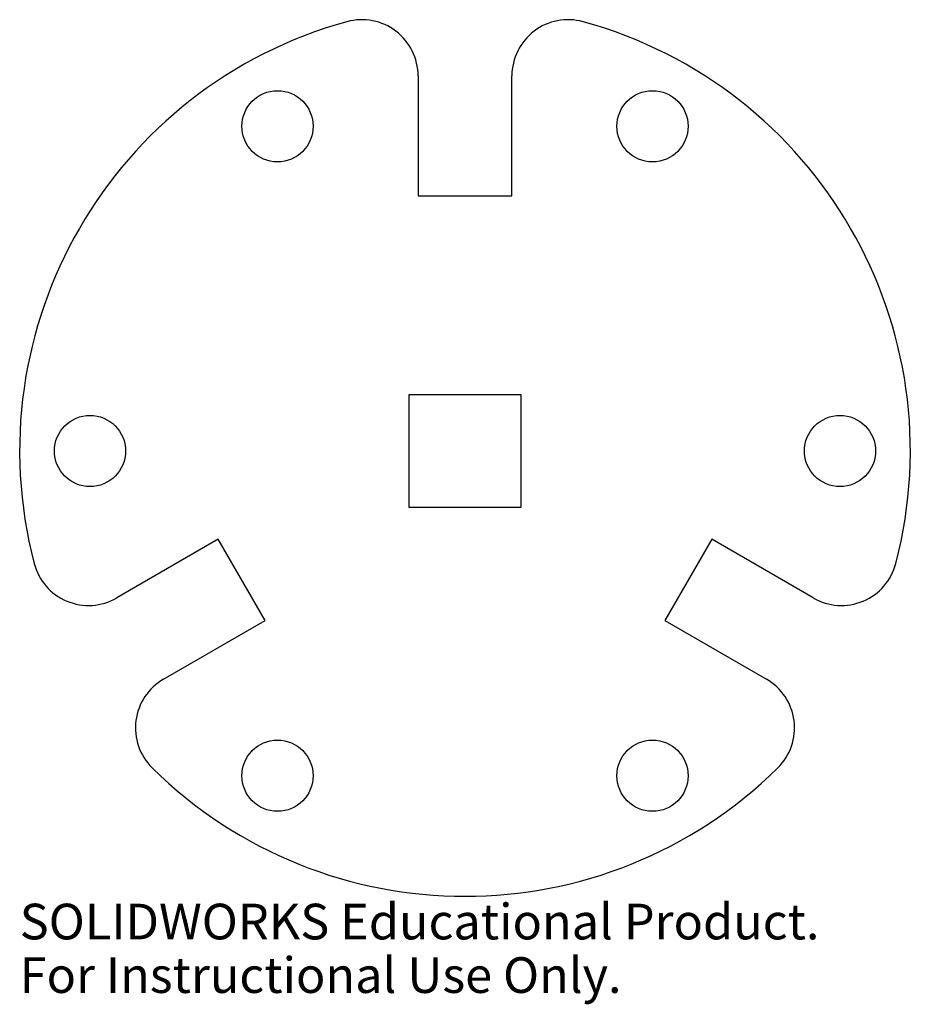
# Model space of a CAD drawing. Units: inches. Extents: x -2.38 to 2.38, y -2.95 to 2.3.
import ezdxf

# ---------------------------------------------------------------- set-up
doc = ezdxf.new("R2010")
doc.units = ezdxf.units.IN
doc.header["$MEASUREMENT"] = 0
doc.styles.add('SLDTEXTSTYLE0', font='TXT', dxfattribs={"width": 0.7})

msp = doc.modelspace()

# ---------------------------------------------------------------- linework, layer by layer
at = {"color": 7, "linetype": 'Continuous', "lineweight": 25}
for p, q in [((-0.25, 2.0008), (-0.25, 1.3618)), ((0.25, 1.3618), (0.25, 2.0008)), ((-0.25, 1.3618), (0.25, 1.3618)), ((0.3, 0.3), (-0.3, 0.3)), ((-0.3, 0.3), (-0.3, -0.3)), ((0.3, -0.3), (0.3, 0.3)), ((-0.3, -0.3), (0.3, -0.3)), ((-1.3158, -0.471), (-1.8577, -0.7839)), ((-1.0658, -0.904), (-1.3158, -0.471)), ((1.3158, -0.471), (1.0658, -0.904)), ((1.8577, -0.7839), (1.3158, -0.471)), ((-1.6077, -1.2169), (-1.0658, -0.904)), ((1.0658, -0.904), (1.6077, -1.2169))]:
    msp.add_line(p, q, dxfattribs=at)
for centre in [(-1, 1.7321), (1, 1.7321), (-2, 0), (2, 0), (-1, -1.7321), (1, -1.7321)]:
    msp.add_circle(centre, 0.19, dxfattribs=at)
for centre, radius, start, end in [((0, 0), 2.375, 105.3705, 194.6295), ((-0.55, 2.0008), 0.3, 0, 105.3705), ((0.55, 2.0008), 0.3, 74.6295, 180), ((0, 0), 2.375, 345.3705, 74.6295), ((-2.0077, -0.5241), 0.3, 194.6295, 300), ((2.0077, -0.5241), 0.3, 240, 345.3705), ((-1.4577, -1.4767), 0.3, 120, 225.3705), ((1.4577, -1.4767), 0.3, 314.6295, 60), ((0, 0), 2.375, 225.3705, 314.6295)]:
    msp.add_arc(centre, radius, start, end, dxfattribs=at)

# ---------------------------------------------------------------- texts
at = {"color": 7, "linetype": 'Continuous', "char_height": 0.1903, "attachment_point": 1, "style": 'SLDTEXTSTYLE0'}
for s, insert in [('SOLIDWORKS Educational Product.', (-2.375, -2.4151)), ('For Instructional Use Only.', (-2.375, -2.7006))]:
    msp.add_mtext(s, dxfattribs=dict(at, insert=insert))

doc.saveas('drawing.dxf')
